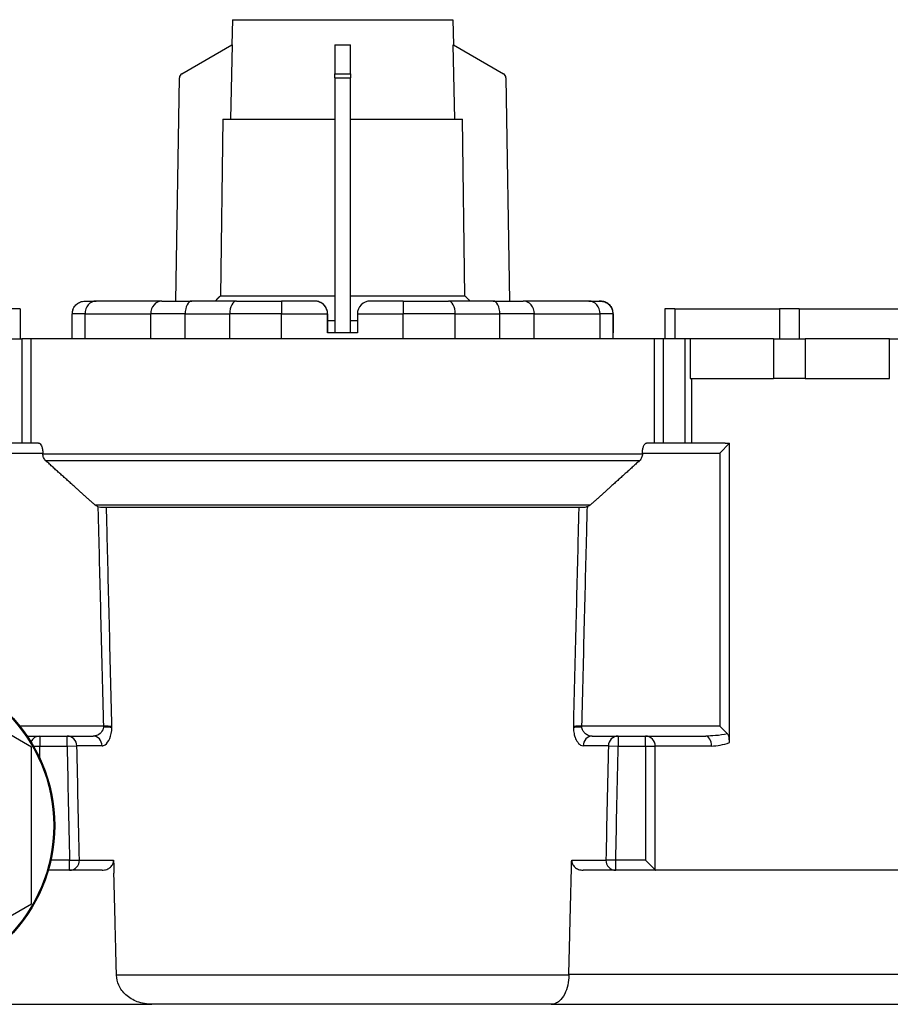
# Model space of a CAD drawing. Units: millimetres. Extents: x 20 to 722, y 20 to 505.
# Drawn here: x 221 to 309, y 115 to 214 of the extents above; entities that cross this region are included whole.
import ezdxf

# ---------------------------------------------------------------- set-up
doc = ezdxf.new("R2010")
doc.units = ezdxf.units.MM
doc.header["$LTSCALE"] = 2.5
doc.layers.add('Visible (ISO)', color=7, linetype='Continuous', lineweight=25, true_color=0x00003f)
doc.layers.add('Visible Narrow (ISO)', color=7, linetype='Continuous', lineweight=25, true_color=0x00003f)

msp = doc.modelspace()

# ---------------------------------------------------------------- linework, layer by layer
at = {"layer": 'Visible (ISO)', "color": 253, "true_color": 0xb2b2b2}
for p, q in [((242.584, 214.349), (242.527, 211.826)), ((264.779, 214.349), (264.836, 211.826)), ((237.481, 208.913), (242.527, 211.826)), ((242.556, 211.826), (242.385, 204.326)), ((242.527, 211.826), (242.556, 211.826)), ((252.881, 211.826), (253.681, 211.826)), ((252.881, 211.826), (252.881, 208.913)), ((253.681, 211.826), (254.481, 211.826)), ((254.481, 208.913), (254.481, 211.826)), ((264.978, 204.326), (264.807, 211.826)), ((264.807, 211.826), (264.836, 211.826)), ((264.836, 211.826), (269.882, 208.913)), ((236.871, 186.026), (237.231, 208.488)), ((252.881, 208.488), (252.881, 208.913)), ((252.881, 208.488), (252.881, 182.826)), ((254.481, 208.913), (254.481, 208.488)), ((254.481, 182.826), (254.481, 208.488)), ((270.131, 208.488), (270.492, 186.026)), ((241.608, 204.326), (241.382, 186.561)), ((241.608, 204.326), (252.881, 204.326)), ((254.481, 204.326), (265.755, 204.326)), ((265.98, 186.561), (265.755, 204.326)), ((241.382, 186.561), (252.881, 186.561)), ((254.481, 186.561), (265.98, 186.561)), ((227.818, 186.026), (228.86, 186.026)), ((235.478, 186.026), (228.86, 186.026)), ((235.478, 186.026), (238.496, 186.026)), ((242.991, 186.026), (238.496, 186.026)), ((242.991, 186.026), (247.538, 186.026)), ((250.866, 186.026), (247.538, 186.026)), ((250.869, 186.026), (250.866, 186.026)), ((259.794, 186.026), (256.466, 186.026)), ((259.794, 186.026), (264.343, 186.026)), ((268.841, 186.026), (264.343, 186.026)), ((268.841, 186.026), (271.863, 186.026)), ((278.495, 186.026), (271.863, 186.026)), ((278.495, 186.026), (279.541, 186.026)), ((279.545, 186.026), (279.541, 186.026)), ((221.206, 185.226), (220.206, 185.226)), ((221.206, 185.226), (221.206, 182.226)), ((226.431, 182.226), (226.431, 184.726)), ((252.165, 182.826), (252.165, 184.726)), ((252.169, 184.726), (252.169, 182.826)), ((255.165, 184.726), (255.165, 182.826)), ((280.931, 182.826), (280.931, 184.726)), ((280.932, 182.226), (280.932, 184.726)), ((280.932, 184.726), (280.932, 182.826)), ((286.156, 185.226), (286.156, 182.226)), ((287.156, 185.226), (286.156, 185.226)), ((287.156, 185.226), (297.681, 185.226)), ((299.681, 185.226), (297.681, 185.226)), ((299.681, 185.226), (310.206, 185.226)), ((252.169, 184.076), (252.881, 184.076)), ((254.481, 184.076), (255.165, 184.076)), ((255.165, 182.826), (252.165, 182.826)), ((280.932, 182.826), (280.931, 182.826)), ((219.202, 182.226), (221.36, 182.226)), ((222.311, 182.226), (221.36, 182.226)), ((285.052, 182.226), (222.311, 182.226)), ((286.003, 182.226), (285.052, 182.226)), ((288.161, 182.226), (286.003, 182.226)), ((288.699, 182.226), (288.161, 182.226)), ((288.699, 182.226), (288.699, 178.226)), ((297.072, 182.226), (288.699, 182.226)), ((297.072, 182.226), (300.291, 182.226)), ((308.78, 182.226), (300.291, 182.226)), ((308.78, 182.226), (310.164, 182.226)), ((308.78, 178.226), (308.78, 182.226)), ((288.699, 178.226), (297.072, 178.226)), ((300.291, 178.226), (297.072, 178.226)), ((300.291, 178.226), (308.78, 178.226)), ((223.059, 171.726), (215.156, 171.726)), ((292.207, 171.726), (284.304, 171.726)), ((291.665, 170.726), (292.641, 171.702)), ((292.641, 141.569), (292.641, 171.702)), ((223.48, 170.726), (223.48, 170.641)), ((283.883, 170.726), (283.883, 170.641)), ((277.741, 165.226), (229.622, 165.226)), ((222.321, 141.101), (208.681, 148.976)), ((292.452, 142.44), (291.665, 143.226)), ((221.91, 142.226), (228.548, 142.226)), ((278.815, 142.226), (290.272, 142.226)), ((222.321, 125.351), (222.321, 141.101)), ((284.198, 129.726), (285.17, 128.754)), ((229.456, 128.726), (224.036, 128.726)), ((295.371, 128.726), (277.907, 128.726)), ((301.992, 128.726), (295.371, 128.726)), ((312.938, 128.726), (301.992, 128.726)), ((208.681, 117.476), (222.321, 125.351)), ((177.673, 115.226), (234.466, 115.226)), ((274.688, 115.226), (234.466, 115.226)), ((274.688, 115.226), (311.269, 115.226))]:
    msp.add_line(p, q, dxfattribs=at)
for radius in [16, 15.9]:
    msp.add_circle((208.681, 133.226), radius, dxfattribs=at)
for centre, radius, start, end in [((237.731, 208.48), 0.5, 120, 179.08129), ((269.632, 208.48), 0.5, 0.91871, 60), ((227.731, 184.726), 1.3, 161.41, 180), ((279.632, 184.726), 1.3, 0, 18.59)]:
    msp.add_arc(centre, radius, start, end, dxfattribs=at)
for centre, major_axis, ratio, start_param, end_param in [((250.866, 184.726), (0, -1.3), 0.999373, 1.570796, 3.141593), ((256.466, 184.726), (-1.301, 0), 0.999374, 4.712389, 6.283185), ((279.63, 184.726), (1.301, 0), 0.999374, 0, 0.309077), ((279.633, 184.726), (0, 1.3), 0.999373, 4.712389, 5.021466)]:
    msp.add_ellipse(centre, major_axis=major_axis, ratio=ratio, start_param=start_param, end_param=end_param, dxfattribs=at)
for points, weights in [([(241.382, 186.561), (241.12, 186.3), (240.846, 186.026)], [1, 1.00097940322, 1.00150579154]), ([(266.517, 186.026), (266.243, 186.3), (265.98, 186.561)], [1.00150579154, 1.00097940322, 1]), ([(228.71, 165.519), (226.433, 167.529), (223.801, 169.934)], [1.06609563798, 1.06362384958, 1.05428569491]), ([(283.562, 169.934), (280.93, 167.529), (278.653, 165.519)], [1.05428569491, 1.06362384958, 1.06609563798]), ([(230.607, 129.748), (230.62, 129.237), (230.632, 128.726)], [1.00001470541, 1.00001482801, 1.00001472173]), ([(276.731, 128.726), (276.743, 129.237), (276.756, 129.748)], [1.0000147217, 1.00001482799, 1.00001470539]), ([(230.632, 128.726), (230.636, 128.576), (230.64, 128.426)], [1, 1.00000044837, 1.00000087693]), ([(230.897, 118.162), (230.769, 123.265), (230.64, 128.426)], [1.00000693859, 1.00001561205, 1.00000087694]), ([(276.467, 118.226), (276.598, 123.446), (276.731, 128.726)], [1.00000704775, 1.00001576647, 1])]:
    msp.add_rational_spline(points, weights, degree=2, dxfattribs=at)
for points, knots in [([(226.498, 185.141), (226.538, 185.26), (226.594, 185.367), (226.75, 185.592), (226.86, 185.697), (227.104, 185.865), (227.24, 185.927), (227.521, 186.007), (227.667, 186.026), (227.815, 186.026), (227.817, 186.026), (227.818, 186.026)], [-0.2115243, -0.2115243, -0.2115243, -0.2115243, -0.1716149, -0.1716149, -0.1165893, -0.1165893, -0.0583267, -0.0583267, 0, 0, 0.0005703, 0.0005703, 0.0005703, 0.0005703]), ([(252.169, 184.726), (252.169, 184.89), (252.136, 185.064), (252.004, 185.383), (251.904, 185.529), (251.673, 185.761), (251.527, 185.861), (251.206, 185.994), (251.032, 186.026), (250.869, 186.026)], [0.3938355, 0.3938355, 0.3938355, 0.3938355, 0.4427769, 0.4427769, 0.4917183, 0.4917183, 0.5410384, 0.5410384, 0.5903585, 0.5903585, 0.5903585, 0.5903585]), ([(279.541, 186.026), (279.543, 186.026), (279.544, 186.026), (279.692, 186.026), (279.839, 186.007), (280.12, 185.927), (280.256, 185.865), (280.5, 185.697), (280.61, 185.592), (280.771, 185.362), (280.828, 185.248), (280.869, 185.122)], [-0.2122248, -0.2122248, -0.2122248, -0.2122248, -0.2116597, -0.2116597, -0.1538735, -0.1538735, -0.0961507, -0.0961507, -0.041635, -0.041635, 0, 0, 0, 0]), ([(280.871, 185.122), (280.83, 185.248), (280.773, 185.362), (280.613, 185.592), (280.503, 185.697), (280.259, 185.865), (280.123, 185.927), (279.842, 186.007), (279.696, 186.026), (279.548, 186.026), (279.546, 186.026), (279.545, 186.026)], [-0.2136393, -0.2136393, -0.2136393, -0.2136393, -0.1716149, -0.1716149, -0.1165893, -0.1165893, -0.0583267, -0.0583267, 0, 0, 0.0005703, 0.0005703, 0.0005703, 0.0005703]), ([(223.059, 171.726), (223.109, 171.726), (223.164, 171.702), (223.266, 171.601), (223.314, 171.524), (223.39, 171.347), (223.424, 171.236), (223.469, 170.99), (223.48, 170.854), (223.48, 170.726)], [-0.1570771, -0.1570771, -0.1570771, -0.1570771, -0.1169364, -0.1169364, -0.0767957, -0.0767957, -0.0383978, -0.0383978, 0, 0, 0, 0]), ([(283.883, 170.726), (283.883, 170.852), (283.894, 170.984), (283.937, 171.226), (283.969, 171.336), (284.044, 171.516), (284.093, 171.596), (284.197, 171.701), (284.253, 171.726), (284.304, 171.726)], [0.3132046, 0.3132046, 0.3132046, 0.3132046, 0.3507633, 0.3507633, 0.3883219, 0.3883219, 0.4292987, 0.4292987, 0.4702754, 0.4702754, 0.4702754, 0.4702754]), ([(223.801, 169.934), (223.796, 169.938), (223.791, 169.942), (223.696, 170.033), (223.608, 170.155), (223.51, 170.38), (223.48, 170.521), (223.48, 170.641)], [0.54674839, 0.54674839, 0.54674839, 0.54674839, 0.54861748, 0.54861748, 0.58626172, 0.58626172, 0.62221957, 0.62221957, 0.62221957, 0.62221957]), ([(283.883, 170.641), (283.883, 170.521), (283.853, 170.38), (283.755, 170.155), (283.667, 170.033), (283.572, 169.942), (283.567, 169.938), (283.562, 169.934)], [0, 0, 0, 0, 0.03595785, 0.03595785, 0.07360209, 0.07360209, 0.07547118, 0.07547118, 0.07547118, 0.07547118]), ([(229.622, 165.226), (229.612, 165.226), (229.601, 165.226), (229.5, 165.227), (229.401, 165.232), (229.206, 165.263), (229.115, 165.286), (229.026, 165.323)], [-0.06522991, -0.06522991, -0.06522991, -0.06522991, -0.06134277, -0.06134277, -0.02876772, -0.02876772, 0, 0, 0, 0]), ([(278.337, 165.323), (278.283, 165.3), (278.228, 165.283), (278.118, 165.256), (278.065, 165.247), (277.916, 165.229), (277.824, 165.226), (277.741, 165.226)], [-0.11502004, -0.11502004, -0.11502004, -0.11502004, -0.09573679, -0.09573679, -0.07721825, -0.07721825, -0.04317961, -0.04317961, -0.04317961, -0.04317961]), ([(292.641, 141.569), (292.641, 141.689), (292.637, 141.808), (292.617, 142.028), (292.601, 142.13), (292.56, 142.264), (292.544, 142.304), (292.504, 142.378), (292.48, 142.412), (292.452, 142.44)], [0, 0, 0, 0, 0.0358769, 0.0358769, 0.0698592, 0.0698592, 0.0861783, 0.0861783, 0.1025101, 0.1025101, 0.1025101, 0.1025101]), ([(229.456, 128.726), (229.603, 128.726), (229.778, 128.758), (230.046, 128.86), (230.188, 128.945), (230.384, 129.125), (230.476, 129.247), (230.576, 129.471), (230.607, 129.609), (230.607, 129.734), (230.607, 129.741), (230.607, 129.748)], [0.1585886, 0.1585886, 0.1585886, 0.1585886, 0.2029303, 0.2029303, 0.2445344, 0.2445344, 0.2826872, 0.2826872, 0.318027, 0.318027, 0.3201653, 0.3201653, 0.3201653, 0.3201653]), ([(276.756, 129.748), (276.756, 129.741), (276.756, 129.734), (276.756, 129.609), (276.786, 129.471), (276.887, 129.247), (276.978, 129.125), (277.175, 128.945), (277.317, 128.86), (277.585, 128.758), (277.76, 128.726), (277.907, 128.726)], [0.3158888, 0.3158888, 0.3158888, 0.3158888, 0.318027, 0.318027, 0.3533669, 0.3533669, 0.3915197, 0.3915197, 0.4331238, 0.4331238, 0.4774655, 0.4774655, 0.4774655, 0.4774655]), ([(234.466, 115.226), (233.991, 115.226), (233.429, 115.322), (232.59, 115.637), (232.153, 115.894), (231.56, 116.434), (231.287, 116.799), (230.996, 117.445), (230.908, 117.826), (230.897, 118.162)], [1.4970716, 1.4970716, 1.4970716, 1.4970716, 1.6394539, 1.6394539, 1.7661695, 1.7661695, 1.8800063, 1.8800063, 1.9788503, 1.9788503, 1.9788503, 1.9788503]), ([(276.466, 118.162), (276.462, 117.819), (276.424, 117.484), (276.284, 116.833), (276.179, 116.53), (275.9, 115.971), (275.72, 115.734), (275.396, 115.451), (275.262, 115.368), (274.983, 115.256), (274.838, 115.227), (274.691, 115.226), (274.689, 115.226), (274.688, 115.226)], [0, 0, 0, 0, 0.1027318, 0.1027318, 0.2127563, 0.2127563, 0.3388634, 0.3388634, 0.4202136, 0.4202136, 0.503094, 0.503094, 0.5039991, 0.5039991, 0.5039991, 0.5039991]), ([(276.467, 118.226), (276.467, 118.215), (276.467, 118.204), (276.466, 118.183), (276.466, 118.172), (276.466, 118.162)], [-0.948078847, -0.948078847, -0.948078847, -0.948078847, -0.944779697, -0.944779697, -0.94160802, -0.94160802, -0.94160802, -0.94160802])]:
    msp.add_open_spline(points, degree=3, knots=knots, dxfattribs=at)
for points in [[(292.207, 171.726), (292.346, 171.726), (292.492, 171.719), (292.641, 171.702)], [(229.026, 165.323), (228.916, 165.37), (228.799, 165.441), (228.71, 165.519)], [(278.653, 165.519), (278.564, 165.441), (278.447, 165.37), (278.337, 165.323)], [(285.17, 128.754), (285.189, 128.735), (285.209, 128.726), (285.229, 128.726)]]:
    msp.add_open_spline(points, degree=3, dxfattribs=at)
at = {"layer": 'Visible Narrow (ISO)', "color": 253, "true_color": 0xb2b2b2}
for p, q in [((242.584, 214.349), (264.779, 214.349)), ((252.881, 208.913), (254.481, 208.913)), ((252.881, 208.488), (254.481, 208.488)), ((227.729, 184.726), (226.431, 184.726)), ((227.729, 184.726), (234.347, 184.726)), ((227.729, 182.226), (227.729, 184.726)), ((237.815, 184.726), (234.347, 184.726)), ((234.347, 182.226), (234.347, 184.726)), ((237.815, 184.726), (242.311, 184.726)), ((237.815, 182.226), (237.815, 184.726)), ((247.537, 184.726), (242.311, 184.726)), ((242.311, 182.226), (242.311, 184.726)), ((247.537, 184.726), (252.165, 184.726)), ((247.537, 182.226), (247.537, 184.726)), ((252.165, 184.726), (252.169, 184.726)), ((255.165, 184.726), (259.793, 184.726)), ((265.022, 184.726), (259.793, 184.726)), ((259.793, 182.226), (259.793, 184.726)), ((265.022, 184.726), (269.52, 184.726)), ((265.022, 182.226), (265.022, 184.726)), ((272.993, 184.726), (269.52, 184.726)), ((269.52, 182.226), (269.52, 184.726)), ((272.993, 184.726), (279.626, 184.726)), ((272.993, 182.226), (272.993, 184.726)), ((280.93, 184.726), (279.626, 184.726)), ((279.626, 182.226), (279.626, 184.726)), ((280.93, 184.726), (280.931, 184.726)), ((280.93, 182.226), (280.93, 184.726)), ((280.931, 184.726), (280.932, 184.726)), ((280.932, 184.726), (280.932, 184.726)), ((280.932, 182.226), (280.932, 184.726)), ((287.156, 185.226), (287.156, 182.226)), ((297.681, 185.226), (297.681, 182.226)), ((299.681, 185.226), (299.681, 182.226)), ((221.36, 182.226), (221.36, 171.726)), ((222.311, 171.726), (222.311, 182.226)), ((285.052, 182.226), (285.052, 171.726)), ((286.003, 171.726), (286.003, 182.226)), ((288.161, 182.226), (288.161, 171.726)), ((297.072, 182.226), (297.072, 178.226)), ((300.291, 182.226), (300.291, 178.226)), ((288.867, 171.726), (288.867, 178.226)), ((215.697, 170.726), (223.48, 170.726)), ((223.48, 170.641), (283.883, 170.641)), ((283.883, 170.726), (291.665, 170.726)), ((291.665, 170.726), (291.665, 143.226)), ((283.562, 169.934), (223.801, 169.934)), ((228.71, 165.519), (278.653, 165.519)), ((229.028, 165.239), (229.028, 165.226)), ((278.335, 165.239), (278.335, 165.226)), ((229.579, 143.226), (221.171, 143.226)), ((229.579, 143.226), (229.579, 143.142)), ((291.665, 143.226), (277.784, 143.226)), ((277.784, 143.142), (277.784, 143.226)), ((223.165, 142.226), (223.165, 141.226)), ((225.919, 141.226), (225.919, 142.226)), ((281.444, 142.226), (281.444, 141.226)), ((284.198, 141.226), (284.198, 142.226)), ((222.538, 141.226), (223.165, 141.226)), ((223.165, 140.026), (223.165, 141.226)), ((223.165, 141.226), (225.919, 141.226)), ((225.919, 141.226), (226.911, 141.248)), ((229.446, 141.248), (226.911, 141.248)), ((280.452, 141.248), (277.917, 141.248)), ((280.452, 141.248), (281.444, 141.226)), ((281.444, 141.226), (284.198, 141.226)), ((284.198, 141.226), (285.17, 141.226)), ((284.198, 141.226), (284.198, 129.726)), ((290.836, 141.226), (285.17, 141.226)), ((285.17, 128.754), (285.17, 141.226)), ((226.17, 129.726), (224.294, 129.726)), ((226.17, 129.726), (227.162, 129.748)), ((226.17, 128.726), (226.17, 129.726)), ((227.162, 129.748), (230.607, 129.748)), ((276.756, 129.748), (280.201, 129.748)), ((281.193, 129.726), (280.201, 129.748)), ((281.193, 128.726), (281.193, 129.726)), ((284.198, 129.726), (281.193, 129.726)), ((276.466, 118.162), (230.897, 118.162)), ((312.938, 118.226), (276.467, 118.226))]:
    msp.add_line(p, q, dxfattribs=at)
for centre, major_axis, ratio, start_param, end_param in [((228.86, 184.726), (0, 1.3), 0.870147, 0, 1.570796), ((235.478, 184.726), (0, 1.3), 0.870147, 0, 1.570796), ((238.496, 184.726), (0, 1.3), 0.523272, 0, 1.570796), ((242.991, 184.726), (0, 1.3), 0.523272, 0, 1.570796), ((247.538, 184.726), (0, 1.3), 0.000627, 0, 1.570796), ((259.794, 184.726), (0, 1.3), 0.000627, 0, 1.570796), ((264.343, 184.726), (0, 1.3), 0.522203, 4.712389, 6.283185), ((268.841, 184.726), (0, 1.3), 0.522203, 4.712389, 6.283185), ((271.863, 184.726), (0, 1.3), 0.869528, 4.712389, 6.283185), ((278.495, 184.726), (0, 1.3), 0.869528, 4.712389, 6.283185), ((279.63, 184.726), (0, 1.3), 1, 4.712389, 5.021466), ((279.632, 184.726), (0, 1.3), 1, 4.712389, 5.021466), ((229.579, 143.057), (1, -0.025), 0.084501, 0.537256, 1.572925), ((277.784, 143.057), (1, 0.025), 0.084501, 1.568667, 2.604337), ((223.165, 141.226), (0, 1), 0.97202, 0, 1.132908), ((225.919, 141.226), (0, 1), 0.992147, 4.733986, 6.283185), ((228.548, 141.226), (0, 1), 0.898208, 4.733986, 6.283185), ((278.815, 141.226), (0, 1), 0.898208, 0, 1.5492), ((281.444, 141.226), (0, 1), 0.992147, 0, 1.5492), ((284.198, 141.226), (0, 1), 0.97202, 4.712389, 6.283185), ((290.272, 141.226), (0, 1), 0.564397, 4.712389, 6.283185), ((226.17, 129.726), (0, -1), 0.992005, 0, 1.592393), ((281.193, 129.726), (0, -1), 0.992005, 4.690792, 6.283185)]:
    msp.add_ellipse(centre, major_axis=major_axis, ratio=ratio, start_param=start_param, end_param=end_param, dxfattribs=at)
for points in [[(229.026, 165.323), (229.027, 165.295), (229.027, 165.267), (229.028, 165.239)], [(278.337, 165.323), (278.336, 165.295), (278.336, 165.267), (278.335, 165.239)], [(225.919, 141.226), (226.003, 137.393), (226.086, 133.56), (226.17, 129.726)], [(227.162, 129.748), (227.078, 133.581), (226.995, 137.415), (226.911, 141.248)]]:
    msp.add_open_spline(points, degree=3, dxfattribs=at)
for points, knots in [([(229.028, 165.226), (229.045, 164.543), (229.063, 163.859), (229.159, 160), (229.238, 156.823), (229.318, 153.647), (229.405, 150.174), (229.492, 146.7), (229.579, 143.226)], [0.748073, 0.748073, 0.748073, 0.748073, 0.953181, 0.953181, 1.906363, 1.906363, 1.906363, 2.948763, 2.948763, 2.948763, 2.948763]), ([(230.44, 143.205), (230.353, 146.693), (230.267, 150.181), (230.18, 153.669), (230.101, 156.845), (230.023, 160.021), (229.927, 163.874), (229.911, 164.55), (229.894, 165.226)], [-2.953083, -2.953083, -2.953083, -2.953083, -1.906363, -1.906363, -1.906363, -0.953181, -0.953181, -0.750233, -0.750233, -0.750233, -0.750233]), ([(277.469, 165.226), (277.452, 164.549), (277.436, 163.871), (277.34, 160.016), (277.261, 156.839), (277.183, 153.661), (277.096, 150.176), (277.009, 146.69), (276.923, 143.205)], [0.750233, 0.750233, 0.750233, 0.750233, 0.953567, 0.953567, 1.907135, 1.907135, 1.907135, 2.953083, 2.953083, 2.953083, 2.953083]), ([(277.784, 143.226), (277.871, 146.697), (277.958, 150.168), (278.045, 153.639), (278.124, 156.817), (278.204, 159.995), (278.3, 163.857), (278.317, 164.542), (278.335, 165.226)], [-2.948763, -2.948763, -2.948763, -2.948763, -1.907135, -1.907135, -1.907135, -0.953567, -0.953567, -0.748073, -0.748073, -0.748073, -0.748073]), ([(229.579, 143.142), (229.569, 142.936), (229.479, 142.74), (229.216, 142.445), (229.05, 142.34), (228.768, 142.245), (228.657, 142.226), (228.548, 142.226)], [-0.3173049, -0.3173049, -0.3173049, -0.3173049, -0.1934719, -0.1934719, -0.0744123, -0.0744123, 0, 0, 0, 0]), ([(229.446, 141.248), (229.551, 141.248), (229.658, 141.285), (229.93, 141.475), (230.09, 141.685), (230.343, 142.276), (230.43, 142.668), (230.439, 143.079)], [0, 0, 0, 0, 0.0744123, 0.0744123, 0.1934719, 0.1934719, 0.3173049, 0.3173049, 0.3173049, 0.3173049]), ([(230.44, 143.205), (230.419, 143.205), (230.396, 143.206), (230.288, 143.209), (230.183, 143.211), (229.974, 143.216), (229.875, 143.219), (229.709, 143.223), (229.644, 143.225), (229.579, 143.226)], [-0.2071246, -0.2071246, -0.2071246, -0.2071246, -0.1823731, -0.1823731, -0.1013184, -0.1013184, -0.0389686, -0.0389686, 0, 0, 0, 0]), ([(230.44, 143.205), (230.387, 143.203), (230.353, 143.202), (230.284, 143.199), (230.253, 143.198), (230.166, 143.194), (230.116, 143.192), (229.935, 143.181), (229.839, 143.173), (229.684, 143.158), (229.626, 143.15), (229.579, 143.142)], [-0.00001247, -0.00001247, -0.00001247, -0.00001247, 0.00078494, 0.00078494, 0.00158234, 0.00158234, 0.00317714, 0.00317714, 0.00788419, 0.00788419, 0.01259624, 0.01259624, 0.01259624, 0.01259624]), ([(230.439, 143.079), (230.44, 143.095), (230.44, 143.11), (230.44, 143.142), (230.44, 143.157), (230.44, 143.178), (230.44, 143.184), (230.44, 143.192), (230.44, 143.194), (230.44, 143.199), (230.44, 143.202), (230.44, 143.205)], [-0.01259624, -0.01259624, -0.01259624, -0.01259624, -0.00788419, -0.00788419, -0.00317714, -0.00317714, -0.00158234, -0.00158234, -0.00078494, -0.00078494, 0.00001247, 0.00001247, 0.00001247, 0.00001247]), ([(277.784, 143.226), (277.683, 143.224), (277.583, 143.221), (277.335, 143.215), (277.193, 143.212), (277.019, 143.207), (276.966, 143.206), (276.923, 143.205)], [-0.2071246, -0.2071246, -0.2071246, -0.2071246, -0.1470868, -0.1470868, -0.0510262, -0.0510262, 0, 0, 0, 0]), ([(276.923, 143.205), (276.923, 143.202), (276.923, 143.199), (276.923, 143.194), (276.923, 143.192), (276.923, 143.184), (276.923, 143.178), (276.923, 143.163), (276.923, 143.152), (276.923, 143.121), (276.923, 143.1), (276.924, 143.079)], [-0.0126087, -0.0126087, -0.0126087, -0.0126087, -0.0118113, -0.0118113, -0.0110139, -0.0110139, -0.00941909, -0.00941909, -0.00630435, -0.00630435, 0, 0, 0, 0]), ([(277.784, 143.142), (277.721, 143.152), (277.64, 143.163), (277.454, 143.178), (277.382, 143.184), (277.247, 143.192), (277.196, 143.194), (277.11, 143.198), (277.079, 143.199), (277.01, 143.202), (276.976, 143.203), (276.923, 143.205)], [0, 0, 0, 0, 0.00630435, 0.00630435, 0.00941909, 0.00941909, 0.0110139, 0.0110139, 0.0118113, 0.0118113, 0.0126087, 0.0126087, 0.0126087, 0.0126087]), ([(276.924, 143.079), (276.926, 142.965), (276.935, 142.852), (276.97, 142.567), (277.005, 142.4), (277.11, 142.048), (277.187, 141.874), (277.385, 141.544), (277.513, 141.409), (277.734, 141.276), (277.826, 141.248), (277.917, 141.248)], [0, 0, 0, 0, 0.0342874, 0.0342874, 0.0891471, 0.0891471, 0.1604648, 0.1604648, 0.2531778, 0.2531778, 0.3173015, 0.3173015, 0.3173015, 0.3173015]), ([(278.815, 142.226), (278.721, 142.226), (278.625, 142.24), (278.395, 142.307), (278.263, 142.374), (278.057, 142.539), (277.978, 142.626), (277.869, 142.802), (277.832, 142.886), (277.795, 143.028), (277.786, 143.085), (277.784, 143.142)], [-0.3173015, -0.3173015, -0.3173015, -0.3173015, -0.2531778, -0.2531778, -0.1604648, -0.1604648, -0.0891471, -0.0891471, -0.0342874, -0.0342874, 0, 0, 0, 0]), ([(292.452, 142.44), (292.045, 142.366), (291.634, 142.31), (290.906, 142.243), (290.585, 142.226), (290.272, 142.226)], [-2.1468174, -2.1468174, -2.1468174, -2.1468174, -2.0050292, -2.0050292, -1.8912716, -1.8912716, -1.8912716, -1.8912716]), ([(280.452, 141.248), (280.41, 139.324), (280.368, 137.401), (280.326, 135.477), (280.285, 133.567), (280.243, 131.658), (280.201, 129.748)], [2.498449, 2.498449, 2.498449, 2.498449, 3.075676, 3.075676, 3.075676, 3.648721, 3.648721, 3.648721, 3.648721]), ([(281.193, 129.726), (281.235, 131.636), (281.276, 133.546), (281.318, 135.455), (281.36, 137.379), (281.402, 139.303), (281.444, 141.226)], [-3.648721, -3.648721, -3.648721, -3.648721, -3.075676, -3.075676, -3.075676, -2.498449, -2.498449, -2.498449, -2.498449]), ([(290.836, 141.226), (291.128, 141.226), (291.427, 141.26), (292.031, 141.378), (292.337, 141.463), (292.641, 141.569)], [1.8912716, 1.8912716, 1.8912716, 1.8912716, 2.0050292, 2.0050292, 2.1183916, 2.1183916, 2.1183916, 2.1183916])]:
    msp.add_open_spline(points, degree=3, knots=knots, dxfattribs=at)

doc.saveas('drawing.dxf')
